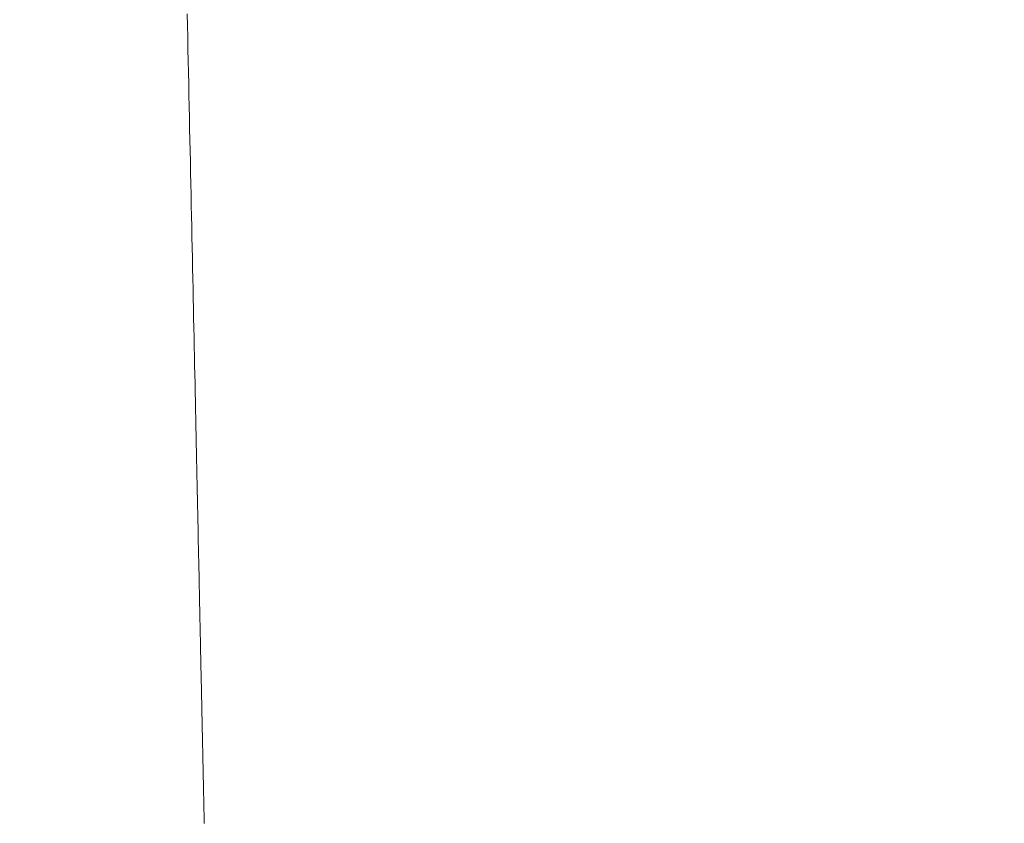
# Model space of a CAD drawing. Units: millimetres. Extents: x 471 to 31611, y 58 to 6083.
# Drawn here: x 29965 to 29973, y 198 to 204 of the extents above; entities that cross this region are included whole.
import ezdxf

# ---------------------------------------------------------------- set-up
doc = ezdxf.new("R2010")
doc.units = ezdxf.units.MM
doc.layers.get('0').update_dxf_attribs({"lineweight": 18})
doc.layers.add('ODC Product', color=7, linetype='Continuous', lineweight=15)
doc.dimstyles.new('ODC Standard Products', dxfattribs={"dimscale": 20, "dimtxt": 0.5, "dimasz": 0.5, "dimexe": 0.2, "dimexo": 0.5, "dimgap": 0.5, "dimtad": 0, "dimdec": 0, "dimrnd": 1, "dimdsep": 46, "dimtxsty": 'Standard', "dimblk": 'ARCHTICK', "dimcen": 0.59, "dimclrd": 256, "dimclre": 256, "dimclrt": 256, "dimadec": 0, "dimazin": 2, "dimtfac": 1, "dimtdec": 0, "dimtofl": 0, "dimtmove": 2, "dimatfit": 3, "dimfxl": 1, "dimtolj": 1, "dimtzin": 0, "dimarcsym": 0})

# ---------------------------------------------------------------- blocks, each defined once
blk = doc.blocks.new('RYN_0627863', base_point=(422.65, -22.45))
at = {"color": 7, "linetype": 'Continuous'}
for p, q in [((480.089105, -35.048509), (480.04091, -35.049521)), ((480.136292, -35.047518), (480.089105, -35.048509)), ((480.182461, -35.046549), (480.136292, -35.047518)), ((480.227591, -35.045601), (480.182461, -35.046549)), ((480.271658, -35.044676), (480.227591, -35.045601)), ((480.314657, -35.043774), (480.271658, -35.044676)), ((480.356609, -35.042893), (480.314657, -35.043774)), ((480.397509, -35.042034), (480.356609, -35.042893)), ((480.437351, -35.041198), (480.397509, -35.042034)), ((480.476127, -35.040383), (480.437351, -35.041198)), ((480.513831, -35.039592), (480.476127, -35.040383)), ((480.550455, -35.038823), (480.513831, -35.039592)), ((480.585992, -35.038077), (480.550455, -35.038823)), ((480.620434, -35.037354), (480.585992, -35.038077)), ((480.653776, -35.036654), (480.620434, -35.037354)), ((480.68601, -35.035977), (480.653776, -35.036654)), ((480.717128, -35.035324), (480.68601, -35.035977)), ((480.747123, -35.034694), (480.717128, -35.035324)), ((480.775989, -35.034088), (480.747123, -35.034694)), ((480.803719, -35.033506), (480.775989, -35.034088)), ((480.830304, -35.032948), (480.803719, -35.033506)), ((480.855739, -35.032414), (480.830304, -35.032948)), ((480.880015, -35.031904), (480.855739, -35.032414)), ((480.903126, -35.031419), (480.880015, -35.031904)), ((480.925065, -35.030958), (480.903126, -35.031419)), ((480.945825, -35.030522), (480.925065, -35.030958)), ((480.964969, -35.03012), (480.945825, -35.030522)), ((480.979204, -35.029822), (480.964969, -35.03012)), ((480.990868, -35.029577), (480.979204, -35.029822)), ((481.00343, -35.029313), (480.990868, -35.029577)), ((481.016751, -35.029033), (481.00343, -35.029313)), ((481.03028, -35.028749), (481.016751, -35.029033)), ((481.043797, -35.028465), (481.03028, -35.028749)), ((481.056187, -35.028205), (481.043797, -35.028465)), ((481.066166, -35.027996), (481.056187, -35.028205)), ((481.076224, -35.027785), (481.066166, -35.027996)), ((481.085986, -35.02758), (481.076224, -35.027785)), ((481.095624, -35.027377), (481.085986, -35.02758)), ((481.105368, -35.027173), (481.095624, -35.027377)), ((481.113719, -35.026998), (481.105368, -35.027173)), ((481.120913, -35.026846), (481.113719, -35.026998)), ((481.127417, -35.02671), (481.120913, -35.026846)), ((481.133696, -35.026578), (481.127417, -35.02671)), ((481.140213, -35.026441), (481.133696, -35.026578)), ((481.147211, -35.026294), (481.140213, -35.026441)), ((481.154206, -35.026147), (481.147211, -35.026294)), ((481.161147, -35.026002), (481.154206, -35.026147)), ((481.168036, -35.025857), (481.161147, -35.026002)), ((481.174871, -35.025714), (481.168036, -35.025857)), ((481.181653, -35.025571), (481.174871, -35.025714)), ((481.188465, -35.025428), (481.181653, -35.025571)), ((481.195492, -35.025281), (481.188465, -35.025428)), ((481.202705, -35.025129), (481.195492, -35.025281)), ((481.210069, -35.024975), (481.202705, -35.025129)), ((481.217544, -35.024818), (481.210069, -35.024975)), ((481.225095, -35.024659), (481.217544, -35.024818)), ((481.232683, -35.0245), (481.225095, -35.024659)), ((481.240274, -35.024341), (481.232683, -35.0245)), ((481.24783, -35.024182), (481.240274, -35.024341)), ((481.255318, -35.024025), (481.24783, -35.024182)), ((481.262699, -35.02387), (481.255318, -35.024025)), ((481.269939, -35.023718), (481.262699, -35.02387)), ((481.277069, -35.023568), (481.269939, -35.023718)), ((481.284161, -35.023419), (481.277069, -35.023568)), ((481.291216, -35.023271), (481.284161, -35.023419)), ((481.298232, -35.023124), (481.291216, -35.023271)), ((481.305211, -35.022977), (481.298232, -35.023124)), ((481.312152, -35.022831), (481.305211, -35.022977)), ((481.319055, -35.022687), (481.312152, -35.022831)), ((481.325921, -35.022542), (481.319055, -35.022687)), ((481.332749, -35.022399), (481.325921, -35.022542)), ((481.339539, -35.022256), (481.332749, -35.022399)), ((481.346291, -35.022115), (481.339539, -35.022256)), ((481.353006, -35.021974), (481.346291, -35.022115)), ((481.359683, -35.021834), (481.353006, -35.021974)), ((481.366322, -35.021694), (481.359683, -35.021834)), ((481.372924, -35.021556), (481.366322, -35.021694)), ((481.379487, -35.021418), (481.372924, -35.021556)), ((481.386013, -35.021281), (481.379487, -35.021418)), ((481.392502, -35.021145), (481.386013, -35.021281)), ((481.398952, -35.021009), (481.392502, -35.021145)), ((481.405365, -35.020874), (481.398952, -35.021009)), ((481.41174, -35.020741), (481.405365, -35.020874)), ((481.418078, -35.020608), (481.41174, -35.020741)), ((481.424378, -35.020475), (481.418078, -35.020608)), ((481.43064, -35.020344), (481.424378, -35.020475)), ((481.436864, -35.020213), (481.43064, -35.020344)), ((481.44305, -35.020083), (481.436864, -35.020213)), ((481.449199, -35.019954), (481.44305, -35.020083)), ((481.45531, -35.019826), (481.449199, -35.019954)), ((481.461384, -35.019698), (481.45531, -35.019826)), ((481.467419, -35.019572), (481.461384, -35.019698)), ((481.473417, -35.019446), (481.467419, -35.019572)), ((481.479378, -35.019321), (481.473417, -35.019446)), ((481.4853, -35.019196), (481.479378, -35.019321)), ((481.491185, -35.019073), (481.4853, -35.019196)), ((481.497032, -35.01895), (481.491185, -35.019073)), ((481.502887, -35.018827), (481.497032, -35.01895)), ((481.509007, -35.018699), (481.502887, -35.018827)), ((481.515392, -35.018565), (481.509007, -35.018699)), ((481.521996, -35.018426), (481.515392, -35.018565)), ((481.528772, -35.018284), (481.521996, -35.018426)), ((481.535672, -35.018139), (481.528772, -35.018284)), ((481.542649, -35.017992), (481.535672, -35.018139)), ((481.549658, -35.017845), (481.542649, -35.017992)), ((481.556651, -35.017698), (481.549658, -35.017845)), ((481.56358, -35.017553), (481.556651, -35.017698)), ((481.5704, -35.01741), (481.56358, -35.017553)), ((481.577062, -35.01727), (481.5704, -35.01741)), ((481.583568, -35.017133), (481.577062, -35.01727)), ((481.590031, -35.016997), (481.583568, -35.017133)), ((481.596462, -35.016862), (481.590031, -35.016997)), ((481.602861, -35.016728), (481.596462, -35.016862)), ((481.609226, -35.016594), (481.602861, -35.016728)), ((481.615558, -35.016462), (481.609226, -35.016594)), ((481.621858, -35.016329), (481.615558, -35.016462)), ((481.628125, -35.016198), (481.621858, -35.016329)), ((481.634358, -35.016067), (481.628125, -35.016198)), ((481.640559, -35.015937), (481.634358, -35.016067)), ((481.646726, -35.015807), (481.640559, -35.015937)), ((481.65286, -35.015678), (481.646726, -35.015807)), ((481.658961, -35.01555), (481.65286, -35.015678)), ((481.665029, -35.015423), (481.658961, -35.01555)), ((481.671063, -35.015296), (481.665029, -35.015423)), ((481.677064, -35.01517), (481.671063, -35.015296)), ((481.683032, -35.015045), (481.677064, -35.01517)), ((481.688966, -35.01492), (481.683032, -35.015045)), ((481.694867, -35.014797), (481.688966, -35.01492)), ((481.700734, -35.014673), (481.694867, -35.014797)), ((481.706567, -35.014551), (481.700734, -35.014673)), ((481.712367, -35.014429), (481.706567, -35.014551)), ((481.718133, -35.014308), (481.712367, -35.014429)), ((481.723866, -35.014188), (481.718133, -35.014308)), ((481.729564, -35.014068), (481.723866, -35.014188)), ((481.735229, -35.013949), (481.729564, -35.014068)), ((481.74086, -35.013831), (481.735229, -35.013949)), ((481.746457, -35.013713), (481.74086, -35.013831)), ((481.75202, -35.013597), (481.746457, -35.013713)), ((481.757549, -35.013481), (481.75202, -35.013597)), ((481.763043, -35.013365), (481.757549, -35.013481)), ((481.768504, -35.013251), (481.763043, -35.013365)), ((481.773931, -35.013137), (481.768504, -35.013251)), ((481.779323, -35.013023), (481.773931, -35.013137)), ((481.784681, -35.012911), (481.779323, -35.013023)), ((481.790005, -35.012799), (481.784681, -35.012911)), ((481.795294, -35.012688), (481.790005, -35.012799)), ((481.800549, -35.012578), (481.795294, -35.012688)), ((481.805769, -35.012468), (481.800549, -35.012578)), ((481.810955, -35.012359), (481.805769, -35.012468)), ((481.816107, -35.012251), (481.810955, -35.012359)), ((481.821223, -35.012144), (481.816107, -35.012251)), ((481.826305, -35.012037), (481.821223, -35.012144)), ((481.831351, -35.011931), (481.826305, -35.012037)), ((481.836354, -35.011826), (481.831351, -35.011931)), ((481.841316, -35.011722), (481.836354, -35.011826)), ((481.846238, -35.011619), (481.841316, -35.011722)), ((481.85112, -35.011516), (481.846238, -35.011619)), ((481.855962, -35.011414), (481.85112, -35.011516)), ((481.860765, -35.011314), (481.855962, -35.011414)), ((481.86553, -35.011213), (481.860765, -35.011314)), ((481.870257, -35.011114), (481.86553, -35.011213)), ((481.874946, -35.011016), (481.870257, -35.011114)), ((481.879598, -35.010918), (481.874946, -35.011016)), ((481.884215, -35.010821), (481.879598, -35.010918)), ((481.888795, -35.010725), (481.884215, -35.010821)), ((481.89334, -35.01063), (481.888795, -35.010725)), ((481.89785, -35.010535), (481.89334, -35.01063)), ((481.902326, -35.010441), (481.89785, -35.010535)), ((481.906769, -35.010348), (481.902326, -35.010441)), ((481.911178, -35.010255), (481.906769, -35.010348)), ((481.915555, -35.010163), (481.911178, -35.010255)), ((481.919899, -35.010072), (481.915555, -35.010163)), ((481.924212, -35.009981), (481.919899, -35.010072)), ((481.928494, -35.009892), (481.924212, -35.009981)), ((481.932746, -35.009802), (481.928494, -35.009892)), ((481.936967, -35.009714), (481.932746, -35.009802)), ((481.941159, -35.009626), (481.936967, -35.009714)), ((481.945322, -35.009538), (481.941159, -35.009626)), ((481.949457, -35.009451), (481.945322, -35.009538)), ((481.953564, -35.009365), (481.949457, -35.009451)), ((481.957644, -35.00928), (481.953564, -35.009365)), ((481.961697, -35.009194), (481.957644, -35.00928)), ((481.965723, -35.00911), (481.961697, -35.009194)), ((481.969724, -35.009026), (481.965723, -35.00911)), ((481.9737, -35.008942), (481.969724, -35.009026)), ((481.977651, -35.00886), (481.9737, -35.008942)), ((481.981578, -35.008777), (481.977651, -35.00886)), ((481.985481, -35.008695), (481.981578, -35.008777)), ((476.337782, -35.127267), (476.247836, -35.129155)), ((476.427186, -35.12539), (476.337782, -35.127267)), ((476.516068, -35.123524), (476.427186, -35.12539)), ((476.604447, -35.121668), (476.516068, -35.123524)), ((476.692341, -35.119823), (476.604447, -35.121668)), ((476.77977, -35.117987), (476.692341, -35.119823)), ((476.866752, -35.116161), (476.77977, -35.117987)), ((476.953307, -35.114344), (476.866752, -35.116161)), ((477.039445, -35.112535), (476.953307, -35.114344)), ((477.124985, -35.11074), (477.039445, -35.112535)), ((477.20984, -35.108958), (477.124985, -35.11074)), ((477.293999, -35.107191), (477.20984, -35.108958)), ((477.377452, -35.105439), (477.293999, -35.107191)), ((477.460187, -35.103702), (477.377452, -35.105439)), ((477.542194, -35.10198), (477.460187, -35.103702)), ((477.623463, -35.100274), (477.542194, -35.10198)), ((477.703982, -35.098584), (477.623463, -35.100274)), ((477.783741, -35.096909), (477.703982, -35.098584)), ((477.862729, -35.095251), (477.783741, -35.096909)), ((477.940935, -35.093609), (477.862729, -35.095251)), ((478.018348, -35.091984), (477.940935, -35.093609)), ((478.094959, -35.090375), (478.018348, -35.091984)), ((478.170755, -35.088784), (478.094959, -35.090375)), ((478.245727, -35.08721), (478.170755, -35.088784)), ((478.319863, -35.085653), (478.245727, -35.08721)), ((478.393153, -35.084115), (478.319863, -35.085653)), ((478.465586, -35.082594), (478.393153, -35.084115)), ((478.537151, -35.081092), (478.465586, -35.082594)), ((478.607838, -35.079608), (478.537151, -35.081092)), ((478.677636, -35.078142), (478.607838, -35.079608)), ((478.746534, -35.076696), (478.677636, -35.078142)), ((478.814521, -35.075268), (478.746534, -35.076696)), ((478.881586, -35.07386), (478.814521, -35.075268)), ((478.947739, -35.072471), (478.881586, -35.07386)), ((479.013077, -35.0711), (478.947739, -35.072471)), ((479.077608, -35.069745), (479.013077, -35.0711)), ((479.141322, -35.068407), (479.077608, -35.069745)), ((479.204207, -35.067087), (479.141322, -35.068407)), ((479.266254, -35.065784), (479.204207, -35.067087)), ((479.327451, -35.0645), (479.266254, -35.065784)), ((479.387788, -35.063233), (479.327451, -35.0645)), ((479.447255, -35.061984), (479.387788, -35.063233)), ((479.505841, -35.060754), (479.447255, -35.061984)), ((479.563535, -35.059543), (479.505841, -35.060754)), ((479.620326, -35.058351), (479.563535, -35.059543)), ((479.676205, -35.057178), (479.620326, -35.058351)), ((479.731161, -35.056024), (479.676205, -35.057178)), ((479.785182, -35.05489), (479.731161, -35.056024)), ((479.838259, -35.053775), (479.785182, -35.05489)), ((479.890381, -35.052681), (479.838259, -35.053775)), ((479.941537, -35.051607), (479.890381, -35.052681)), ((479.991717, -35.050554), (479.941537, -35.051607)), ((480.04091, -35.049521), (479.991717, -35.050554)), ((475.601331, -35.142728), (475.506401, -35.144721)), ((475.69563, -35.140748), (475.601331, -35.142728)), ((475.789279, -35.138782), (475.69563, -35.140748)), ((475.882257, -35.13683), (475.789279, -35.138782)), ((475.974562, -35.134892), (475.882257, -35.13683)), ((476.066245, -35.132967), (475.974562, -35.134892)), ((476.15733, -35.131055), (476.066245, -35.132967)), ((476.247836, -35.129155), (476.15733, -35.131055))]:
    blk.add_line(p, q, dxfattribs=at)
blk = doc.blocks.new('_ArchTick')
at = {"color": 0, "linetype": 'ByBlock', "const_width": 0.15}
blk.add_lwpolyline([(-0.5, -0.5), (0.5, 0.5)], dxfattribs=at)
blk = doc.blocks.new('*D475')
at = {"layer": 'Defpoints', "color": 0, "transparency": 16777216}
for p in [(30028.5823, 257.443), (29895.0823, 252.9429), (30028.5823, 168.1464)]:
    blk.add_point(p, dxfattribs=at)
at = {"layer": 'ODC Product', "lineweight": -2, "transparency": 16777216}
for p, q in [((30028.5823, 247.443), (30028.5823, 164.1464)), ((29895.0823, 242.9429), (29895.0823, 164.1464)), ((29895.0823, 168.1464), (29930.1656, 168.1464)), ((30028.5823, 168.1464), (29993.499, 168.1464))]:
    blk.add_line(p, q, dxfattribs=at)
at = {"layer": 'ODC Product', "lineweight": -2, "transparency": 16777216, "xscale": 10, "yscale": 10, "zscale": 10, "rotation": 180}
blk.add_blockref('_ArchTick', (29895.0823, 168.1464), dxfattribs=at)
at = {"layer": 'ODC Product', "lineweight": -2, "transparency": 16777216, "xscale": 10, "yscale": 10, "zscale": 10}
blk.add_blockref('_ArchTick', (30028.5823, 168.1464), dxfattribs=at)
at = {"layer": 'ODC Product', "transparency": 16777216, "insert": (29961.8323, 168.1464), "char_height": 10, "attachment_point": 5}
blk.add_mtext('\\A1;134mm', dxfattribs=at)

msp = doc.modelspace()

# ---------------------------------------------------------------- block references
at = {"color": 0, "rotation": 270}
msp.add_blockref('RYN_0627863', (29979.0823, 256.943), dxfattribs=at)

# ---------------------------------------------------------------- dimensions: what is measured, and where the dimension line sits
at = {"layer": 'ODC Product'}
dim = msp.add_linear_dim(base=(30028.5823073116, 168.1463965653), p1=(29895.0823073116, 252.9429479149), p2=(30028.5823073116, 257.4429599149), text='<>mm', dimstyle='ODC Standard Products', dxfattribs=at)
dim.commit()
dim.dimension.update_dxf_attribs({"geometry": '*D475', "text_midpoint": (29961.8323073116, 168.1463965653)})

doc.saveas('drawing.dxf')
